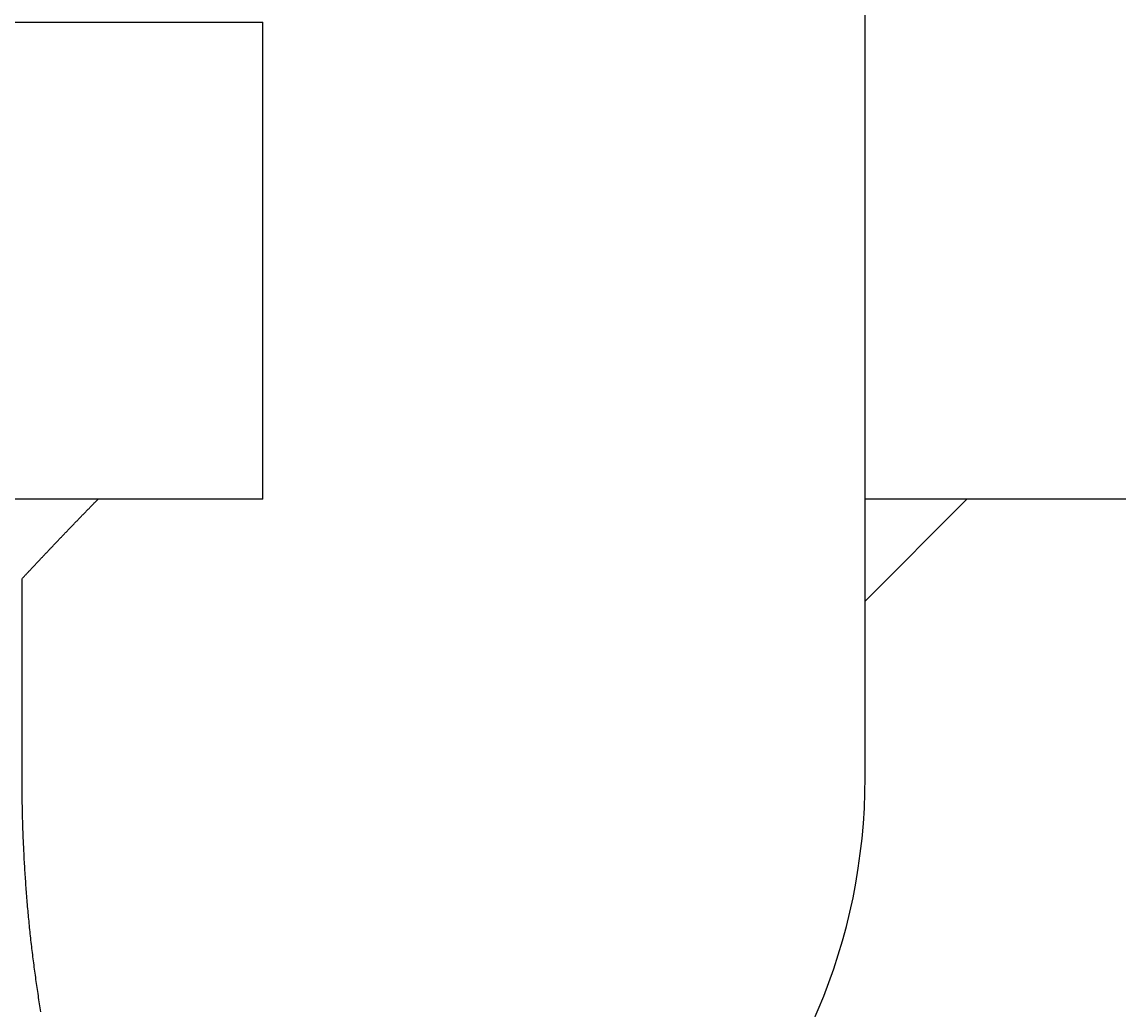
# Model space of a CAD drawing. Extents: x 0 to 2970, y 0 to 2100.
# Drawn here: x 955 to 982, y 818 to 843 of the extents above; entities that cross this region are included whole.
import ezdxf

# ---------------------------------------------------------------- set-up
doc = ezdxf.new("R2010")
doc.units = 0
doc.header["$LTSCALE"] = 5
doc.layers.get('0').update_dxf_attribs({"linetype": 'CONTINUOUS'})
doc.layers.get('DEFPOINTS').update_dxf_attribs({"linetype": 'CONTINUOUS'})
doc.layers.add('BEMAßUNGEN_DIN_', color=179, linetype='CONTINUOUS')
doc.layers.add('SICHTBARE_KANTEN_DIN_', color=179, linetype='CONTINUOUS')
doc.styles.add('STANDARD-DIN_0', font='txt.shx', dxfattribs={"bigfont": 'bigfont.shx'})
doc.dimstyles.get("Standard").update_dxf_attribs({"dimtxt": 0.18, "dimasz": 0.18, "dimexe": 0.18, "dimexo": 0.0625, "dimgap": 0.09, "dimtad": 0, "dimtih": 1, "dimtoh": 1, "dimzin": 0, "dimcen": 0.09, "dimazin": 3, "dimtfac": 1, "dimtofl": 0, "dimtmove": 0, "dimatfit": 3})

# ---------------------------------------------------------------- blocks, each defined once
blk = doc.blocks.new('*U115')
at = {"layer": 'BEMAßUNGEN_DIN_', "color": 250, "style": 'STANDARD-DIN_0'}
blk.add_text('250', height=17.5, rotation=90, dxfattribs=at).set_placement((1057.331, 722.914))
blk = doc.blocks.new('*D25')
at = {"layer": 'BEMAßUNGEN_DIN_', "color": 250, "linetype": 'CONTINUOUS'}
for p, q in [((921.331, 872.307), (1077.206, 872.307)), ((1061.331, 859.807), (1061.331, 634.807)), ((921.331, 622.307), (1077.206, 622.307))]:
    blk.add_line(p, q, dxfattribs=at)
for points in [[(1059.247, 859.807), (1063.414, 859.807), (1061.331, 872.307)], [(1059.247, 634.807), (1063.414, 634.807), (1061.331, 622.307)]]:
    blk.add_solid(points, dxfattribs=at)
at = {"layer": 'DEFPOINTS', "color": 0, "linetype": 'CONTINUOUS'}
for p in [(921.331, 872.307), (921.331, 622.307), (1061.331, 622.307)]:
    blk.add_point(p, dxfattribs=at)
blk.add_blockref('*U115', (0, 0))

msp = doc.modelspace()

# ---------------------------------------------------------------- linework, layer by layer
at = {"layer": 'SICHTBARE_KANTEN_DIN_'}
for p, q in [((975.7673, 824.3066), (975.7673, 850.3066)), ((916.3308, 843.3066), (960.6117, 843.3066)), ((960.6117, 831.3066), (960.6117, 843.3066)), ((960.6117, 831.3066), (916.3308, 831.3066)), ((978.3308, 831.3066), (975.7673, 828.743)), ((982.3308, 831.3066), (975.7673, 831.3066)), ((954.5515, 824.3066), (954.5515, 829.3066))]:
    msp.add_line(p, q, dxfattribs=at)
for points in [[(954.552, 829.307, 0), (954.566, 829.322, 0), (954.58, 829.338, 0), (954.595, 829.353, 0), (954.609, 829.369, 0), (954.624, 829.384, 0), (954.638, 829.4, 0), (954.653, 829.415, 0), (954.667, 829.431, 0), (954.682, 829.446, 0), (954.696, 829.462, 0), (954.711, 829.477, 0), (954.725, 829.493, 0), (954.74, 829.508, 0), (954.754, 829.524, 0), (954.769, 829.54, 0), (954.783, 829.555, 0), (954.798, 829.571, 0), (954.813, 829.586, 0), (954.827, 829.602, 0), (954.842, 829.617, 0), (954.856, 829.633, 0), (954.871, 829.649, 0), (954.886, 829.664, 0), (954.9, 829.68, 0), (954.915, 829.695, 0), (954.93, 829.711, 0), (954.944, 829.727, 0), (954.959, 829.742, 0), (954.974, 829.758, 0), (954.989, 829.774, 0), (955.003, 829.789, 0), (955.018, 829.805, 0), (955.033, 829.82, 0), (955.048, 829.836, 0), (955.062, 829.852, 0), (955.077, 829.867, 0), (955.092, 829.883, 0), (955.107, 829.899, 0), (955.122, 829.914, 0), (955.136, 829.93, 0), (955.151, 829.946, 0), (955.166, 829.961, 0), (955.181, 829.977, 0), (955.196, 829.993, 0), (955.211, 830.009, 0), (955.226, 830.024, 0), (955.24, 830.04, 0), (955.255, 830.056, 0), (955.27, 830.071, 0), (955.285, 830.087, 0), (955.3, 830.103, 0), (955.315, 830.119, 0), (955.33, 830.134, 0), (955.345, 830.15, 0), (955.36, 830.166, 0), (955.375, 830.181, 0), (955.39, 830.197, 0), (955.405, 830.213, 0), (955.42, 830.229, 0), (955.435, 830.244, 0), (955.45, 830.26, 0), (955.465, 830.276, 0), (955.48, 830.292, 0), (955.495, 830.307, 0), (955.51, 830.323, 0), (955.525, 830.339, 0), (955.54, 830.355, 0), (955.556, 830.371, 0), (955.571, 830.386, 0), (955.586, 830.402, 0), (955.601, 830.418, 0), (955.616, 830.434, 0), (955.631, 830.45, 0), (955.646, 830.465, 0), (955.661, 830.481, 0), (955.677, 830.497, 0), (955.692, 830.513, 0), (955.707, 830.529, 0), (955.722, 830.544, 0), (955.737, 830.56, 0), (955.753, 830.576, 0), (955.768, 830.592, 0), (955.783, 830.608, 0), (955.798, 830.623, 0), (955.814, 830.639, 0), (955.829, 830.655, 0), (955.844, 830.671, 0), (955.86, 830.687, 0), (955.875, 830.703, 0), (955.89, 830.719, 0), (955.905, 830.734, 0), (955.921, 830.75, 0), (955.936, 830.766, 0), (955.951, 830.782, 0), (955.967, 830.798, 0), (955.982, 830.814, 0), (955.998, 830.83, 0), (956.013, 830.845, 0), (956.028, 830.861, 0), (956.044, 830.877, 0), (956.059, 830.893, 0), (956.075, 830.909, 0), (956.09, 830.925, 0), (956.105, 830.941, 0), (956.121, 830.957, 0), (956.136, 830.972, 0), (956.152, 830.988, 0), (956.167, 831.004, 0), (956.183, 831.02, 0), (956.198, 831.036, 0), (956.214, 831.052, 0), (956.229, 831.068, 0), (956.245, 831.084, 0), (956.26, 831.1, 0), (956.276, 831.116, 0), (956.291, 831.131, 0), (956.307, 831.147, 0), (956.322, 831.163, 0), (956.338, 831.179, 0), (956.354, 831.195, 0), (956.369, 831.211, 0), (956.385, 831.227, 0), (956.4, 831.243, 0), (956.416, 831.259, 0), (956.432, 831.275, 0), (956.447, 831.291, 0), (956.463, 831.307, 0)], [(955.026, 818.415, 0), (955.018, 818.465, 0), (955.009, 818.515, 0), (955.001, 818.566, 0), (954.993, 818.616, 0), (954.985, 818.667, 0), (954.977, 818.718, 0), (954.969, 818.769, 0), (954.961, 818.819, 0), (954.953, 818.87, 0), (954.946, 818.921, 0), (954.938, 818.972, 0), (954.93, 819.023, 0), (954.923, 819.075, 0), (954.915, 819.126, 0), (954.908, 819.177, 0), (954.901, 819.229, 0), (954.894, 819.28, 0), (954.886, 819.331, 0), (954.879, 819.383, 0), (954.872, 819.435, 0), (954.865, 819.486, 0), (954.859, 819.538, 0), (954.852, 819.59, 0), (954.845, 819.642, 0), (954.838, 819.693, 0), (954.832, 819.745, 0), (954.825, 819.797, 0), (954.819, 819.849, 0), (954.813, 819.901, 0), (954.806, 819.954, 0), (954.8, 820.006, 0), (954.794, 820.058, 0), (954.788, 820.11, 0), (954.782, 820.163, 0), (954.776, 820.215, 0), (954.77, 820.268, 0), (954.765, 820.32, 0), (954.759, 820.373, 0), (954.753, 820.425, 0), (954.748, 820.478, 0), (954.742, 820.531, 0), (954.737, 820.583, 0), (954.732, 820.636, 0), (954.727, 820.689, 0), (954.721, 820.742, 0), (954.716, 820.795, 0), (954.711, 820.848, 0), (954.706, 820.901, 0), (954.702, 820.954, 0), (954.697, 821.007, 0), (954.692, 821.06, 0), (954.688, 821.113, 0), (954.683, 821.167, 0), (954.679, 821.22, 0), (954.674, 821.273, 0), (954.67, 821.327, 0), (954.666, 821.38, 0), (954.661, 821.433, 0), (954.657, 821.487, 0), (954.653, 821.54, 0), (954.649, 821.594, 0), (954.646, 821.648, 0), (954.642, 821.701, 0), (954.638, 821.755, 0), (954.634, 821.808, 0), (954.631, 821.862, 0), (954.627, 821.916, 0), (954.624, 821.97, 0), (954.621, 822.024, 0), (954.618, 822.077, 0), (954.614, 822.131, 0), (954.611, 822.185, 0), (954.608, 822.239, 0), (954.605, 822.293, 0), (954.602, 822.347, 0), (954.6, 822.401, 0), (954.597, 822.455, 0), (954.594, 822.509, 0), (954.592, 822.563, 0), (954.589, 822.618, 0), (954.587, 822.672, 0), (954.585, 822.726, 0), (954.582, 822.78, 0), (954.58, 822.834, 0), (954.578, 822.889, 0), (954.576, 822.943, 0), (954.574, 822.997, 0), (954.572, 823.052, 0), (954.571, 823.106, 0), (954.569, 823.16, 0), (954.567, 823.215, 0), (954.566, 823.269, 0), (954.564, 823.324, 0), (954.563, 823.378, 0), (954.562, 823.433, 0), (954.56, 823.487, 0), (954.559, 823.542, 0), (954.558, 823.596, 0), (954.557, 823.651, 0), (954.556, 823.705, 0), (954.556, 823.76, 0), (954.555, 823.815, 0), (954.554, 823.869, 0), (954.553, 823.924, 0), (954.553, 823.978, 0), (954.553, 824.033, 0), (954.552, 824.088, 0), (954.552, 824.142, 0), (954.552, 824.197, 0), (954.552, 824.252, 0), (954.552, 824.307, 0)]]:
    msp.add_polyline3d(points, dxfattribs=at)
msp.add_arc((960.7673, 824.3066), 15, 270, 0, dxfattribs=at)

# ---------------------------------------------------------------- dimensions: what is measured, and where the dimension line sits
at = {"layer": 'BEMAßUNGEN_DIN_', "color": 250, "linetype": 'CONTINUOUS'}
dim = msp.add_linear_dim(base=(1061.3308, 622.3066), p1=(921.3308, 872.3066), p2=(921.3308, 622.3066), angle=90, dimstyle='Standard', override={"dimdec": 2, "dimtp": 0, "dimtm": 0, "dimtdec": 2, "dimtofl": 0, "dimatfit": 1}, dxfattribs=at)
dim.commit()
dim.dimension.update_dxf_attribs({"geometry": '*D25', "text_midpoint": (1061.3308, 744.7891), "dimtype": 128})

doc.saveas('drawing.dxf')
